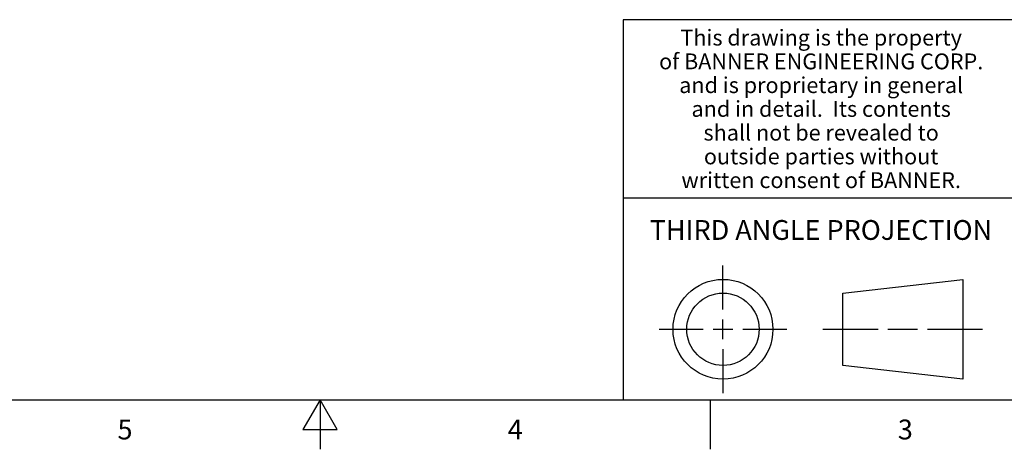
# Model space of a CAD drawing. Units: inches. Extents: x 0.4 to 16.6, y 0.6 to 10.4.
# Drawn here: x 7 to 12, y 0.6 to 2.8 of the extents above; entities that cross this region are included whole.
import ezdxf

# ---------------------------------------------------------------- set-up
doc = ezdxf.new("R2010")
doc.units = ezdxf.units.IN
doc.header["$LTSCALE"] = 0.935
doc.header["$MEASUREMENT"] = 0
doc.layers.get('0').update_dxf_attribs({"linetype": 'CONTINUOUS'})
doc.styles.add('TEXTSTYLE_2', font='txt', dxfattribs={"width": 0.8})
doc.styles.add('TEXTSTYLE_3', font='txt', dxfattribs={"width": 0.85})

msp = doc.modelspace()

# ---------------------------------------------------------------- linework, layer by layer
at = {"color": 2, "linetype": 'CONTINUOUS'}
for p, q in [((16.38, 2.807), (10.03, 2.807)), ((10.03, 2.807), (10.03, 0.887)), ((10.03, 1.907), (12.03, 1.907)), ((0.62, 0.887), (16.38, 0.887)), ((8.5, 0.887), (8.4134, 0.737)), ((8.5866, 0.737), (8.5, 0.887)), ((8.5, 0.887), (8.5, 0.637)), ((10.47, 0.887), (10.47, 0.637)), ((8.4134, 0.737), (8.5866, 0.737))]:
    msp.add_line(p, q, dxfattribs=at)
at = {"color": 7, "linetype": 'CONTINUOUS'}
for p, q in [((10.5343, 1.3433), (10.5343, 1.5654)), ((11.139, 1.426), (11.7453, 1.4954)), ((11.7453, 1.4954), (11.7453, 0.9912)), ((11.139, 1.0606), (11.139, 1.426)), ((10.5343, 1.1933), (10.5343, 1.2933)), ((10.2122, 1.2433), (10.4343, 1.2433)), ((10.4843, 1.2433), (10.5843, 1.2433)), ((10.6343, 1.2433), (10.8564, 1.2433)), ((11.039, 1.2433), (11.3171, 1.2433)), ((11.3671, 1.2433), (11.5172, 1.2433)), ((11.5672, 1.2433), (11.8453, 1.2433)), ((10.5343, 1.1433), (10.5343, 0.9212)), ((11.7453, 0.9912), (11.139, 1.0606))]:
    msp.add_line(p, q, dxfattribs=at)
for radius in [0.2521, 0.1827]:
    msp.add_circle((10.5343, 1.2433), radius, dxfattribs=at)

# ---------------------------------------------------------------- texts
at = {"color": 2, "linetype": 'CONTINUOUS', "attachment_point": 2, "line_spacing_factor": 0.9}
for s, insert, char_height, width, style in [('This drawing is the property', (11.03, 2.7564), 0.08, 1.904, 'TEXTSTYLE_3'), ('of BANNER ENGINEERING CORP.', (11.03, 2.6364), 0.08, 1.836, 'TEXTSTYLE_3'), ('and is proprietary in general', (11.03, 2.5164), 0.08, 1.972, 'TEXTSTYLE_3'), ('and in detail.  Its contents', (11.03, 2.3964), 0.08, 1.904, 'TEXTSTYLE_3'), ('shall not be revealed to', (11.03, 2.2764), 0.08, 1.632, 'TEXTSTYLE_3'), ('outside parties without', (11.03, 2.1564), 0.08, 1.564, 'TEXTSTYLE_3'), ('written consent of BANNER.', (11.03, 2.0364), 0.08, 1.768, 'TEXTSTYLE_3'), ('THIRD ANGLE PROJECTION', (11.0288, 1.7949), 0.1, 1.76, 'TEXTSTYLE_2'), ('5', (7.515, 0.787), 0.1, 0.08, 'TEXTSTYLE_2'), ('4', (9.485, 0.787), 0.1, 0.08, 'TEXTSTYLE_2'), ('3', (11.455, 0.787), 0.1, 0.08, 'TEXTSTYLE_2')]:
    msp.add_mtext(s, dxfattribs=dict(at, insert=insert, char_height=char_height, width=width, style=style))

doc.saveas('drawing.dxf')
